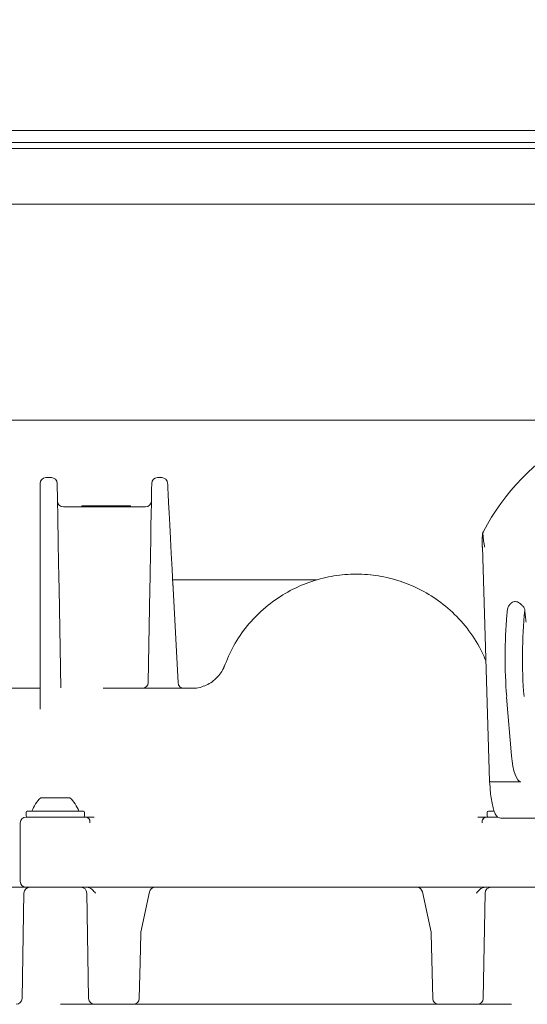
# Model space of a CAD drawing. Units: millimetres. Extents: x 260 to 1362, y 94 to 955.
# Drawn here: x 626 to 712, y 487 to 655 of the extents above; entities that cross this region are included whole.
import ezdxf

# ---------------------------------------------------------------- set-up
doc = ezdxf.new("R2010")
doc.units = ezdxf.units.MM
doc.header["$LTSCALE"] = 5
doc.linetypes.add('SLD-Durchgehend', pattern=[0])
doc.layers.add('MAßLINIE_MAßZEICHNUNGEN', color=7, linetype='SLD-Durchgehend')
doc.styles.add('SLDTEXTSTYLE0', font='Opinion Pro')
doc.dimstyles.new('SLDDIMSTYLE0', dxfattribs={"dimtxt": 26.458333, "dimasz": 17.5, "dimexe": 0, "dimexo": 0.0625, "dimgap": 6.614583, "dimtad": 0, "dimdec": 0, "dimrnd": 1e-09, "dimzin": 12, "dimdsep": 46, "dimtxsty": 'SLDTEXTSTYLE0', "dimsah": 1, "dimcen": 0.09, "dimadec": 0, "dimazin": 3, "dimtfac": 1, "dimtdec": 0, "dimtofl": 0, "dimtmove": 0, "dimatfit": 3, "dimfxl": 0, "dimfrac": 2, "dimtolj": 1, "dimtzin": 12, "dimarcsym": 0})

# ---------------------------------------------------------------- blocks, each defined once
blk = doc.blocks.new('_D')
at = {"layer": 'MAßLINIE_MAßZEICHNUNGEN', "color": 7}
for p, q in [((467.72, 519.44), (467.72, 944.53)), ((1057.72, 519.44), (1057.72, 944.53)), ((467.72, 939.53), (700.62, 939.53)), ((1057.72, 939.53), (799.81, 939.53))]:
    blk.add_line(p, q, dxfattribs=at)
for points in [[(467.72, 939.53), (485.22, 932.03), (485.22, 947.03)], [(1057.72, 939.53), (1040.22, 947.03), (1040.22, 932.03)]]:
    blk.add_solid(points, dxfattribs=at)
at = {"layer": 'MAßLINIE_MAßZEICHNUNGEN', "color": 7, "char_height": 26.458, "attachment_point": 1, "style": 'SLDTEXTSTYLE0'}
for s, insert in [('%%c', (700.62, 953.47)), ('590', (738.51, 953.47))]:
    blk.add_mtext(s, dxfattribs=dict(at, insert=insert))

msp = doc.modelspace()

# ---------------------------------------------------------------- linework, layer by layer
at = {"color": 7, "linetype": 'SLD-Durchgehend', "lineweight": 18}
for p, q in [((560.47, 636.48), (719.91, 636.48)), ((561.93, 634.4), (718.41, 634.4)), ((719.88, 633.41), (560.51, 633.41)), ((718.47, 623.87), (568.23, 623.87)), ((719.91, 586.94), (560.13, 586.94)), ((631.21, 577.14), (630.28, 577.14)), ((649.35, 577.14), (650.07, 577.14)), ((629.28, 558.13), (629.28, 576.14)), ((647.3, 572.14), (633.26, 572.14)), ((636.4, 572.34), (636.4, 572.14)), ((636.4, 572.34), (637.27, 572.34)), ((637.27, 572.34), (637.27, 572.14)), ((637.27, 572.34), (637.31, 572.34)), ((637.31, 572.34), (637.36, 572.34)), ((637.36, 572.34), (637.36, 572.14)), ((637.36, 572.34), (638.7, 572.34)), ((638.7, 572.34), (638.7, 572.14)), ((638.7, 572.34), (643.76, 572.34)), ((643.76, 572.34), (643.76, 572.14)), ((643.76, 572.34), (643.83, 572.34)), ((643.83, 572.14), (643.83, 572.34)), ((643.83, 572.34), (644.72, 572.34)), ((644.72, 572.34), (644.72, 572.14)), ((704.81, 565.34), (704.81, 565.35)), ((704.81, 565.34), (706.03, 525.29)), ((632.52, 558.41), (632.49, 559.85)), ((648.06, 559.85), (648.04, 558.41)), ((651.98, 558.71), (651.98, 558.72)), ((651.99, 558.64), (651.98, 558.71)), ((651.99, 558.64), (652.01, 558.18)), ((652.98, 559.66), (671.64, 559.66)), ((629.28, 537.55), (629.28, 558.13)), ((632.52, 558.41), (632.52, 558.15)), ((632.52, 558.15), (632.82, 541.22)), ((647.75, 542.12), (648.03, 558.15)), ((648.03, 558.15), (648.04, 558.41)), ((652.01, 558.18), (652.85, 542.09)), ((618.18, 541.14), (629.28, 541.14)), ((640.06, 541.14), (655.18, 541.14)), ((708.95, 539.61), (708.97, 539.74)), ((708.95, 539.61), (709.79, 529.59)), ((706.03, 525.28), (706.12, 524.22)), ((711.37, 525.16), (706.45, 525.16)), ((629.4, 522.44), (631.9, 522.44)), ((631.9, 522.44), (634.4, 522.44)), ((626.9, 519.94), (626.9, 519.34)), ((627.1, 520.14), (636.7, 520.14)), ((636.9, 519.34), (636.9, 519.94)), ((705.66, 519.94), (705.66, 519.34)), ((705.86, 520.14), (706.76, 520.14)), ((626.9, 519.14), (636.9, 519.14)), ((637.01, 519.14), (638.51, 519.14)), ((704.05, 519.14), (705.66, 519.14)), ((705.66, 519.14), (707.43, 519.14)), ((707.95, 518.94), (714.35, 518.94)), ((625.9, 518.14), (625.9, 508.14)), ((626.9, 507.14), (613.4, 507.14)), ((636.61, 507.14), (626.9, 507.14)), ((648.96, 507.14), (638.79, 507.14)), ((648.96, 507.14), (649.27, 507.14)), ((649.27, 507.14), (649.57, 507.14)), ((692.99, 507.14), (649.64, 507.14)), ((692.99, 507.14), (693.28, 507.14)), ((693.28, 507.14), (693.6, 507.14)), ((703.77, 507.14), (693.6, 507.14)), ((715.66, 507.14), (705.94, 507.14)), ((626.53, 506.16), (626.21, 488.12)), ((637.58, 488.12), (637.27, 506.16)), ((647.98, 506.35), (646.5, 499.45)), ((696.05, 499.45), (694.58, 506.35)), ((705.29, 506.16), (704.98, 488.12)), ((696.33, 488.12), (696.08, 499.26)), ((632.76, 487.14), (709.8, 487.14))]:
    msp.add_line(p, q, dxfattribs=at)
at = {"color": 7, "linetype": 'SLD-Durchgehend', "lineweight": 18, "flags": 128}
for points in [[(632.21, 576.16), (632.21, 575.94), (632.22, 575.29), (632.24, 574.22), (632.27, 572.77), (632.3, 570.95), (632.34, 568.82)], [(648.22, 568.82), (648.26, 570.95), (648.29, 572.77), (648.32, 574.22), (648.33, 575.29), (648.35, 575.94), (648.35, 576.16)], [(651.07, 576.19), (651.08, 575.98), (651.11, 575.35), (651.16, 574.32), (651.24, 572.91), (651.33, 571.15), (651.44, 569.09), (651.56, 566.75), (651.69, 564.21), (651.84, 561.51), (651.98, 558.72)], [(646.48, 499.26), (646.37, 494.34), (646.23, 488.12)]]:
    msp.add_lwpolyline(points, dxfattribs=at)
at = {"color": 7, "linetype": 'SLD-Durchgehend', "lineweight": 18}
for centre, radius, start, end in [((630.28, 576.14), 1, 90, 180), ((631.21, 576.14), 1, 1, 90), ((649.35, 576.14), 1, 90, 179), ((650.07, 576.14), 1, 3, 90), ((633.26, 573.14), 1, 181, 270), ((647.3, 573.14), 1, 270, 359), ((792.47, 546.42), 83.77, 175.0053, 184.5799), ((794.49, 546.4), 82.83, 174.3913, 184.6166), ((655.18, 547.14), 6, 317.5546, 339.5127), ((646.75, 542.14), 1, 270, 359), ((653.85, 542.14), 1, 183, 270), ((633.54, 518.1), 6, 133.6607, 160.1166), ((630.25, 518.1), 6, 19.8834, 46.3393), ((627.1, 519.94), 0.2, 90, 180), ((636.7, 519.94), 0.2, 0, 90), ((705.86, 519.94), 0.2, 90, 180), ((626.9, 518.14), 1, 90, 180), ((627.1, 519.34), 0.2, 180, 270), ((636.7, 519.34), 0.2, 270, 0), ((636.9, 518.14), 1, 41.7655, 90), ((705.66, 518.14), 1, 90, 138.3612), ((705.86, 519.34), 0.2, 180, 270), ((626.9, 508.14), 1, 180, 270), ((627.53, 506.14), 1, 90, 179), ((636.27, 506.14), 1, 1, 90), ((648.96, 506.14), 1, 90, 167.9289), ((693.6, 506.14), 1, 12.0711, 90), ((706.29, 506.14), 1, 90, 179), ((647.48, 499.24), 1, 167.9294, 178.7198), ((695.08, 499.24), 1, 1.2802, 12.0706), ((625.21, 488.14), 1, 270, 359), ((638.58, 488.14), 1, 181, 270), ((645.23, 488.14), 1, 270.0102, 358.8965), ((697.33, 488.14), 1, 181.2999, 270.0012), ((703.98, 488.14), 1, 270, 359)]:
    msp.add_arc(centre, radius, start, end, dxfattribs=at)
for centre, major_axis, ratio, start_param, end_param in [((739.98, 548.44), (-21.26, 34.31), 0.967143, 6.233456, 6.805375), ((711.21, 530.65), (-0.18, 5.49), 0.269018, 1.755036, 3.132713), ((706.53, 525.31), (0.499, 0.028), 0.303862, 2.956448, 4.527244)]:
    msp.add_ellipse(centre, major_axis=major_axis, ratio=ratio, start_param=start_param, end_param=end_param, dxfattribs=at)
for points, knots in [([(632.49, 559.85), (632.48, 560.46), (632.44, 562.4), (632.38, 565.58), (632.35, 567.74), (632.34, 568.82)], [0, 0, 0, 0, 0.187593, 0.593559, 1, 1, 1, 1]), ([(648.22, 568.82), (648.21, 567.74), (648.18, 565.58), (648.12, 562.4), (648.08, 560.46), (648.06, 559.85)], [0, 0, 0, 0, 0.406441, 0.812407, 1, 1, 1, 1]), ([(704.95, 567.87), (704.95, 567.85), (704.91, 567.79), (704.88, 567.66), (704.83, 567.37), (704.8, 566.86), (704.79, 566.05), (704.8, 565.44), (704.82, 565.06)], [0, 0, 0, 0, 0.020551, 0.075752, 0.187781, 0.381821, 0.609942, 1, 1, 1, 1]), ([(705.22, 565.27), (705.2, 565.35), (705.11, 565.79), (705.01, 566.36), (704.94, 567.02), (704.91, 567.4), (704.91, 567.7), (704.94, 567.85), (704.97, 567.91), (704.99, 567.91), (705, 567.92)], [0, 0, 0, 0, 0.076384, 0.414949, 0.524053, 0.70707, 0.806336, 0.894452, 0.97013, 1, 1, 1, 1]), ([(660.55, 544.34), (661.03, 545.57), (662.02, 548.08), (664.26, 551.45), (667.02, 554.45), (670.21, 556.9), (673.78, 558.8), (677.51, 560.05), (681.38, 560.67), (685.21, 560.66), (688.99, 560.05), (692.66, 558.84), (696.17, 557.01), (699.43, 554.55), (702.31, 551.45), (704.3, 548.46), (705.14, 546.47), (705.4, 545.84)], [0, 0, 0, 0, 0.0675005, 0.1369515, 0.2044662, 0.2739612, 0.3406328, 0.4092742, 0.4740754, 0.5406529, 0.6059773, 0.6729676, 0.7424875, 0.8138471, 0.888191, 0.9649137, 1, 1, 1, 1]), ([(651.93, 559.66), (652.06, 559.66), (652.38, 559.66), (652.75, 559.66), (652.98, 559.66)], [0, 0, 0, 0, 0.389552, 1, 1, 1, 1]), ([(671.64, 559.66), (672.8, 559.66), (674.3, 559.66), (675.79, 559.66), (676.28, 559.66), (676.44, 559.66), (676.5, 559.66)], [0, 0, 0, 0, 0.66122, 0.859247, 0.941567, 1, 1, 1, 1]), ([(709.02, 553.72), (709.04, 554.12), (709.07, 554.72), (709.42, 555.41), (709.77, 555.76), (710.12, 555.94), (710.34, 555.96), (710.43, 555.96)], [0, 0, 0, 0, 0.401242, 0.608382, 0.775498, 0.906199, 1, 1, 1, 1]), ([(710.43, 555.96), (710.56, 555.95), (710.82, 555.92), (711.04, 555.78), (711.15, 555.7)], [0, 0, 0, 0, 0.500591, 1, 1, 1, 1]), ([(711.15, 555.7), (711.29, 555.59), (711.57, 555.37), (711.9, 555.02), (712.03, 554.71), (712.05, 554.53), (712.05, 554.5)], [0, 0, 0, 0, 0.310121, 0.619925, 0.938112, 1, 1, 1, 1]), ([(667.12, 554.39), (667.36, 554.6), (667.66, 554.87), (667.99, 555.14), (668.07, 555.2)], [0, 0, 0, 0, 0.762096, 1, 1, 1, 1]), ([(712.28, 552.44), (712.28, 552.44), (712.24, 552.77), (712.16, 553.44), (712.09, 554.13), (712.05, 554.5)], [0, 0, 0, 0, 0.0072311, 0.4788847, 1, 1, 1, 1]), ([(660.8, 545.04), (660.8, 545.04), (660.8, 545.03), (660.75, 544.92), (660.62, 544.53), (660.55, 544.34)], [0, 0, 0, 0, 0.044661, 0.517398, 1, 1, 1, 1]), ([(659.58, 543.11), (659.37, 542.88), (658.89, 542.36), (657.96, 541.78), (656.87, 541.35), (655.93, 541.13), (655.35, 541.16), (655.18, 541.17)], [0, 0, 0, 0, 0.1865483, 0.4275777, 0.6503025, 0.8974649, 1, 1, 1, 1]), ([(706.12, 524.22), (706.14, 523.96), (706.21, 523.21), (706.36, 522.08), (706.58, 520.94), (706.85, 520.02), (707.13, 519.44), (707.47, 519.04), (707.8, 518.97), (707.95, 518.94)], [0, 0, 0, 0, 0.0882, 0.257154, 0.427125, 0.599221, 0.776833, 0.894724, 1, 1, 1, 1]), ([(638.51, 519.14), (638.17, 519.14), (637.61, 519.14), (637.19, 519.14), (637.02, 519.14)], [0, 0, 0, 0, 0.613186, 1, 1, 1, 1]), ([(637.76, 518.14), (637.77, 518.25), (637.8, 518.52), (637.75, 518.72), (637.64, 518.78), (637.62, 518.79)], [0, 0, 0, 0, 0.350398, 0.874543, 1, 1, 1, 1]), ([(705.54, 519.14), (705.29, 519.14), (704.85, 519.14), (704.29, 519.14), (704.05, 519.14)], [0, 0, 0, 0, 0.574049, 1, 1, 1, 1]), ([(704.93, 518.79), (704.89, 518.75), (704.79, 518.64), (704.75, 518.4), (704.79, 518.19), (704.8, 518.14)], [0, 0, 0, 0, 0.344575, 0.858328, 1, 1, 1, 1]), ([(638.79, 507.14), (638.64, 507.14), (638.33, 507.14), (637.81, 507.14), (637.32, 507.14), (636.92, 507.14), (636.7, 507.14), (636.63, 507.14), (636.61, 507.14)], [0, 0, 0, 0, 0.1910467, 0.3820929, 0.5731497, 0.764225, 0.9553312, 1, 1, 1, 1]), ([(637.3, 507.14), (637.45, 507.12), (637.78, 507.07), (638.17, 506.78), (638.49, 506.44), (638.66, 506.25), (638.74, 506.15), (638.74, 506.15)], [0, 0, 0, 0, 0.250273, 0.590316, 0.792988, 0.996885, 1, 1, 1, 1]), ([(705.94, 507.14), (705.87, 507.14), (705.73, 507.14), (705.34, 507.14), (704.86, 507.14), (704.35, 507.14), (703.98, 507.14), (703.8, 507.14), (703.77, 507.14)], [0, 0, 0, 0, 0.191127, 0.382256, 0.573371, 0.764457, 0.955516, 1, 1, 1, 1]), ([(703.81, 506.15), (703.81, 506.15), (703.9, 506.25), (704.06, 506.44), (704.38, 506.78), (704.78, 507.07), (705.11, 507.12), (705.25, 507.14)], [0, 0, 0, 0, 0.003115, 0.207013, 0.409686, 0.749728, 1, 1, 1, 1])]:
    msp.add_open_spline(points, degree=3, knots=knots, dxfattribs=at)

# ---------------------------------------------------------------- dimensions: what is measured, and where the dimension line sits
at = {"layer": 'MAßLINIE_MAßZEICHNUNGEN', "color": 7}
dim = msp.add_linear_dim(base=(467.72, 939.53), p1=(1057.72, 514.44), p2=(467.72, 514.44), text='%%c<>', dimstyle='SLDDIMSTYLE0', dxfattribs=at)
dim.commit()
dim.dimension.update_dxf_attribs({"geometry": '_D', "text_midpoint": (750.21, 939.53), "dimtype": 160})

doc.saveas('drawing.dxf')
